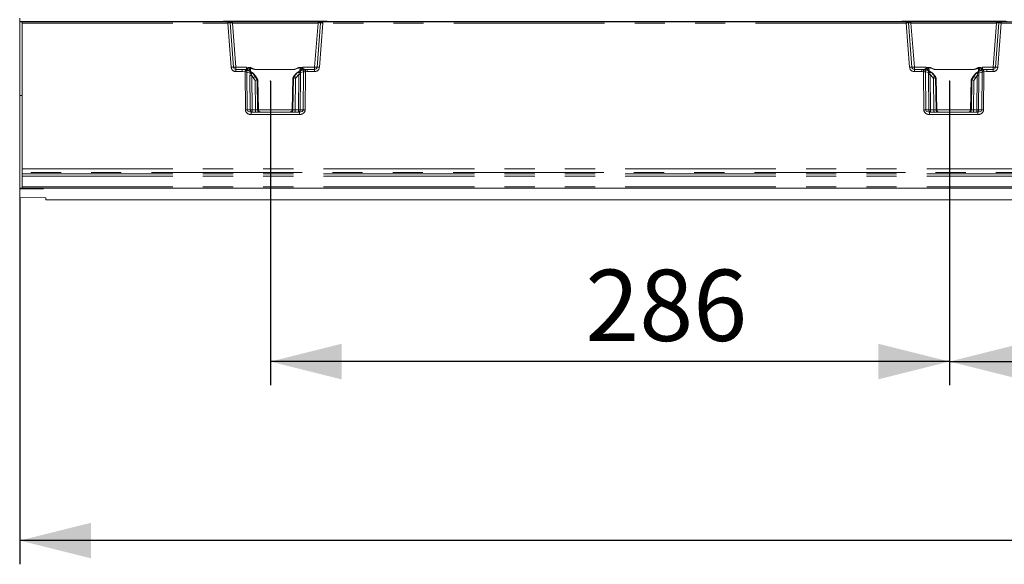
# Model space of a CAD drawing. Units: millimetres. Extents: x 0 to 507, y -3 to 297.
# Drawn here: x 103 to 144, y 80 to 103 of the extents above; entities that cross this region are included whole.
import ezdxf

# ---------------------------------------------------------------- set-up
doc = ezdxf.new("R2010")
doc.units = ezdxf.units.MM
doc.header["$PDSIZE"] = -1
doc.linetypes.add('PHANTOM', pattern=[12.7, 6.35, -1.27, 1.27, -1.27, 1.27, -1.27])
doc.layers.add('FORMAT', color=7, linetype='Continuous')
doc.styles.add('SLDTEXTSTYLE4', font='TXT', dxfattribs={"width": 0.75})
doc.dimstyles.new('SLDDIMSTYLE0', dxfattribs={"dimtxt": 3, "dimasz": 3, "dimexe": 0, "dimexo": 0.0625, "dimgap": 0.75, "dimtad": 2, "dimlfac": 10, "dimrnd": 1e-09, "dimzin": 12, "dimdsep": 46, "dimtxsty": 'SLDTEXTSTYLE4', "dimsah": 1, "dimcen": 0.09, "dimadec": 0, "dimazin": 3, "dimtfac": 1, "dimtofl": 0, "dimtmove": 0, "dimatfit": 3, "dimfxl": 0, "dimfrac": 2, "dimtolj": 1, "dimtzin": 12, "dimarcsym": 0})

# ---------------------------------------------------------------- blocks, each defined once
blk = doc.blocks.new('_D_14')
at = {"layer": 'FORMAT'}
for p, q in [((141.819, 100.507), (141.819, 87.698)), ((163.219, 100.507), (163.219, 87.698)), ((141.819, 88.698), (163.219, 88.698))]:
    blk.add_line(p, q, dxfattribs=at)
for points in [[(141.819, 88.698), (144.819, 87.948), (144.819, 89.448)], [(163.219, 88.698), (160.219, 89.448), (160.219, 87.948)]]:
    blk.add_solid(points, dxfattribs=at)
at = {"layer": 'FORMAT', "insert": (149.075, 92.566, 0.01), "char_height": 3, "attachment_point": 1, "style": 'SLDTEXTSTYLE4'}
blk.add_mtext('214', dxfattribs=at)
blk = doc.blocks.new('_D_15')
at = {"layer": 'FORMAT'}
for p, q in [((113.219, 100.507), (113.219, 87.698)), ((141.819, 100.507), (141.819, 87.698)), ((141.819, 88.698), (113.219, 88.698))]:
    blk.add_line(p, q, dxfattribs=at)
for points in [[(113.219, 88.698), (116.219, 87.948), (116.219, 89.448)], [(141.819, 88.698), (138.819, 89.448), (138.819, 87.948)]]:
    blk.add_solid(points, dxfattribs=at)
at = {"layer": 'FORMAT', "insert": (126.481, 92.566, 0.01), "char_height": 3, "attachment_point": 1, "style": 'SLDTEXTSTYLE4'}
blk.add_mtext('286', dxfattribs=at)
blk = doc.blocks.new('_D_16')
at = {"layer": 'FORMAT'}
for p, q in [((102.659, 95.604), (102.659, 80.162)), ((203.659, 95.502), (203.659, 80.162)), ((203.659, 81.162), (102.659, 81.162))]:
    blk.add_line(p, q, dxfattribs=at)
for points in [[(102.659, 81.162), (105.659, 80.412), (105.659, 81.912)], [(203.659, 81.162), (200.659, 81.912), (200.659, 80.412)]]:
    blk.add_solid(points, dxfattribs=at)
at = {"layer": 'FORMAT', "insert": (147.967, 85.029, 25.01), "char_height": 3, "attachment_point": 1, "style": 'SLDTEXTSTYLE4'}
blk.add_mtext('1010', dxfattribs=at)

msp = doc.modelspace()

# ---------------------------------------------------------------- linework, layer by layer
at = {"color": 7, "linetype": 'Continuous', "lineweight": 15}
for p, q in [((102.6591, 103.0196), (102.6591, 103.1576)), ((111.1721, 103.0196), (102.6591, 103.0196)), ((102.6591, 103.0019), (102.6591, 103.0196)), ((102.759, 103.0019), (102.6591, 103.0019)), ((102.6591, 99.9019), (102.6591, 103.0019)), ((102.759, 103.0019), (111.4206, 103.0019)), ((102.759, 103.0019), (102.759, 102.9528)), ((102.759, 102.9528), (102.759, 96.8079)), ((111.1721, 103.0196), (111.1721, 103.0216)), ((111.1721, 103.0019), (111.1721, 103.0196)), ((111.292, 103.0268), (115.5547, 103.0268)), ((111.292, 103.0268), (111.292, 103.0019)), ((111.4697, 103.0019), (111.4206, 103.0019)), ((111.4697, 103.0019), (111.6197, 103.0019)), ((111.6661, 101.0941), (111.5195, 102.9558)), ((111.6197, 103.0019), (115.2269, 103.0019)), ((115.3271, 102.9558), (115.1806, 101.0941)), ((115.2269, 103.0019), (115.3769, 103.0019)), ((115.426, 103.0019), (115.3769, 103.0019)), ((115.426, 103.0019), (139.992, 103.0019)), ((115.5547, 103.0268), (115.5547, 103.0019)), ((115.6746, 103.0216), (115.6746, 103.0196)), ((139.7435, 103.0196), (115.6746, 103.0196)), ((115.6746, 103.0196), (115.6746, 103.0019)), ((139.7435, 103.0196), (139.7435, 103.0216)), ((139.7435, 103.0019), (139.7435, 103.0196)), ((139.8634, 103.0268), (144.1261, 103.0268)), ((139.8634, 103.0268), (139.8634, 103.0019)), ((139.992, 103.0019), (140.0411, 103.0019)), ((140.0411, 103.0019), (140.1912, 103.0019)), ((140.2375, 101.0941), (140.091, 102.9558)), ((140.1912, 103.0019), (143.7983, 103.0019)), ((143.8985, 102.9558), (143.752, 101.0941)), ((143.7983, 103.0019), (143.9484, 103.0019)), ((143.9484, 103.0019), (143.9974, 103.0019)), ((143.9974, 103.0019), (152.659, 103.0019)), ((144.1261, 103.0268), (144.1261, 103.0019)), ((112.0304, 101.0019), (111.7657, 101.0019)), ((112.1859, 101.0019), (112.0304, 101.0019)), ((112.188, 101.0009), (112.1859, 101.0019)), ((114.2284, 101.001), (114.2284, 101.0028)), ((114.6607, 101.0019), (114.6599, 101.0017)), ((114.766, 101.0019), (114.6607, 101.0019)), ((115.0809, 101.0019), (114.766, 101.0019)), ((140.6521, 101.0019), (140.3372, 101.0019)), ((140.6521, 101.0019), (140.7574, 101.0019)), ((141.1897, 101.0028), (141.1897, 101.001)), ((143.2321, 101.0019), (143.3876, 101.0019)), ((143.6523, 101.0019), (143.3876, 101.0019)), ((112.6934, 100.5438), (112.6035, 100.7022)), ((112.6602, 100.5554), (112.66, 100.5554)), ((112.6865, 100.5554), (112.6602, 100.5554)), ((112.6867, 100.5554), (112.6865, 100.5554)), ((112.7105, 99.2975), (112.6871, 100.5547)), ((114.1941, 100.7022), (114.1601, 100.6424)), ((114.1613, 100.6467), (114.1612, 100.6444)), ((114.1616, 100.6447), (114.1618, 100.6447)), ((114.1879, 100.6447), (114.1618, 100.6447)), ((114.1879, 100.6447), (114.188, 100.6447)), ((141.2632, 100.6331), (141.224, 100.7022)), ((141.23, 100.6447), (141.2302, 100.6447)), ((141.2302, 100.6447), (141.2563, 100.6447)), ((141.2563, 100.6447), (141.2564, 100.6447)), ((141.2819, 99.2975), (141.2568, 100.644)), ((142.731, 100.5547), (142.7075, 99.2975)), ((142.8145, 100.7022), (142.7246, 100.5438)), ((142.7314, 100.5554), (142.7315, 100.5554)), ((142.7315, 100.5554), (142.7579, 100.5554)), ((142.7579, 100.5554), (142.758, 100.5554)), ((102.759, 99.9019), (102.6591, 99.9019)), ((102.6591, 96.0019), (102.6591, 99.9019)), ((114.4423, 99.2019), (112.4043, 99.2019)), ((143.0137, 99.2019), (140.9758, 99.2019)), ((102.759, 96.8079), (102.759, 96.6605)), ((102.759, 96.6605), (102.759, 96.6037)), ((102.759, 96.6037), (102.759, 96.5005)), ((102.759, 96.5005), (102.759, 96.0503)), ((102.7415, 96.0019), (102.6591, 96.0019)), ((102.6591, 95.9898), (102.6591, 96.0019)), ((103.6005, 95.9781), (102.6591, 95.9898)), ((102.6591, 95.9898), (102.6591, 95.9661)), ((103.4938, 95.9679), (102.6591, 95.9661)), ((102.6591, 95.6042), (102.6591, 95.9661)), ((102.759, 96.0503), (102.759, 96.0019)), ((152.659, 96.0019), (102.759, 96.0019)), ((103.6591, 95.9704), (103.6591, 95.9763)), ((103.7591, 95.5922), (102.6591, 95.6042)), ((103.7591, 95.5019), (103.7591, 95.5922)), ((203.6591, 95.5019), (103.7591, 95.5019))]:
    msp.add_line(p, q, dxfattribs=at)
at = {"color": 8, "linetype": 'PHANTOM', "lineweight": 0}
for p, q in [((102.759, 102.9528), (111.4206, 102.9528)), ((111.4206, 102.9528), (111.4206, 103.0019)), ((111.4206, 102.9528), (111.5674, 101.088)), ((111.6197, 103.0019), (111.6197, 102.9537)), ((111.6197, 102.9537), (111.7657, 101.0984)), ((111.6197, 102.9537), (115.2269, 102.9537)), ((115.0809, 101.0984), (115.2269, 102.9537)), ((115.2269, 103.0019), (115.2269, 102.9537)), ((115.426, 102.9528), (115.2793, 101.088)), ((115.426, 103.0019), (115.426, 102.9528)), ((139.992, 102.9528), (115.426, 102.9528)), ((139.992, 102.9528), (139.992, 103.0019)), ((140.1388, 101.088), (139.992, 102.9528)), ((140.1912, 103.0019), (140.1912, 102.9537)), ((140.3372, 101.0984), (140.1912, 102.9537)), ((140.1912, 102.9537), (143.7983, 102.9537)), ((143.7983, 102.9537), (143.6523, 101.0984)), ((143.7983, 102.9537), (143.7983, 103.0019)), ((143.9974, 102.9528), (143.8507, 101.088)), ((143.9974, 103.0019), (143.9974, 102.9528)), ((152.659, 102.9528), (143.9974, 102.9528)), ((111.7657, 101.0019), (111.7657, 101.0984)), ((111.7657, 101.0984), (112.2138, 101.0984)), ((111.7657, 101.0019), (111.7657, 100.9046)), ((111.7657, 100.9046), (112.0304, 100.9046)), ((112.0304, 101.0019), (112.0304, 100.9046)), ((112.0304, 101.0019), (112.1713, 100.9852)), ((112.0304, 100.9046), (112.1482, 100.8907)), ((112.1626, 99.3002), (112.1482, 100.8907)), ((112.3371, 100.928), (112.1722, 100.985)), ((112.2024, 100.9936), (112.188, 101.0009)), ((112.2138, 101.0984), (112.2138, 101.0148)), ((112.2445, 99.3002), (112.2301, 100.8905)), ((112.3708, 100.8429), (112.2301, 100.8905)), ((112.3823, 101.0562), (112.3848, 100.9089)), ((112.568, 101.0028), (112.3846, 101.0673)), ((112.5748, 100.7019), (112.4948, 100.8097)), ((112.568, 101.0028), (114.2284, 101.0028)), ((112.568, 101.001), (112.568, 101.0028)), ((112.568, 101.001), (114.2284, 101.001)), ((114.2212, 100.7019), (114.3437, 100.8508)), ((114.4627, 101.0774), (114.2284, 101.0028)), ((114.4156, 100.79), (114.2988, 100.6537)), ((114.4012, 99.3002), (114.4156, 100.79)), ((114.4622, 100.9344), (114.4645, 101.0654)), ((114.4887, 100.79), (114.4744, 99.3002)), ((114.6166, 100.9), (114.4804, 100.8685)), ((114.6843, 100.9964), (114.5247, 100.9586)), ((114.5827, 101.0393), (114.5827, 101.0984)), ((114.5827, 101.0984), (115.0809, 101.0984)), ((114.6166, 100.9), (114.6021, 99.3002)), ((114.6599, 101.0017), (114.6542, 101.0006)), ((114.6985, 100.9001), (114.684, 99.3002)), ((114.6853, 100.9965), (114.766, 101.0019)), ((114.6985, 100.9001), (114.766, 100.9046)), ((114.766, 101.0019), (114.766, 100.9046)), ((115.0809, 100.9046), (114.766, 100.9046)), ((115.0809, 101.0984), (115.0809, 101.0019)), ((115.0809, 100.9046), (115.0809, 101.0019)), ((140.3372, 101.0019), (140.3372, 101.0984)), ((140.8354, 101.0984), (140.3372, 101.0984)), ((140.3372, 101.0019), (140.3372, 100.9046)), ((140.6521, 100.9046), (140.3372, 100.9046)), ((140.6521, 100.9046), (140.6521, 101.0019)), ((140.6521, 101.0019), (140.7328, 100.9965)), ((140.7195, 100.9001), (140.6521, 100.9046)), ((140.7341, 99.3002), (140.7195, 100.9001)), ((140.7337, 100.9964), (140.8933, 100.9586)), ((140.7638, 101.0006), (140.7574, 101.0019)), ((140.816, 99.3002), (140.8014, 100.9)), ((140.8014, 100.9), (140.9377, 100.8685)), ((140.8354, 101.0984), (140.8354, 101.0393)), ((140.9293, 100.79), (140.9436, 99.3002)), ((140.9558, 100.9344), (140.9535, 101.0654)), ((140.9553, 101.0774), (141.1897, 101.0028)), ((141.0025, 100.79), (141.0168, 99.3002)), ((141.1193, 100.6537), (141.0025, 100.79)), ((141.0744, 100.8508), (141.1968, 100.7019)), ((142.85, 101.0028), (141.1897, 101.0028)), ((141.1897, 101.001), (142.85, 101.001)), ((142.8432, 100.7019), (142.9233, 100.8097)), ((142.85, 101.0028), (143.0334, 101.0673)), ((142.85, 101.001), (142.85, 101.0028)), ((143.0358, 101.0562), (143.0332, 100.9089)), ((143.0473, 100.8429), (143.188, 100.8905)), ((143.0809, 100.928), (143.2458, 100.985)), ((143.188, 100.8905), (143.1735, 99.3002)), ((143.2043, 101.0148), (143.2043, 101.0984)), ((143.6523, 101.0984), (143.2043, 101.0984)), ((143.2321, 101.0019), (143.2156, 100.9936)), ((143.2468, 100.9852), (143.3876, 101.0019)), ((143.2699, 100.8907), (143.2554, 99.3002)), ((143.3876, 100.9046), (143.2699, 100.8907)), ((143.3876, 101.0019), (143.3876, 100.9046)), ((143.6523, 100.9046), (143.3876, 100.9046)), ((143.6523, 101.0984), (143.6523, 101.0019)), ((143.6523, 100.9046), (143.6523, 101.0019)), ((112.3722, 99.3002), (112.3583, 100.7423)), ((112.4315, 100.7423), (112.4454, 99.3002)), ((112.4315, 100.7423), (112.4973, 100.6537)), ((112.5696, 100.5295), (112.4973, 100.6537)), ((112.5894, 99.3002), (112.5696, 100.5295)), ((112.5748, 100.7019), (112.6033, 100.7019)), ((112.6602, 100.5554), (112.5748, 100.7019)), ((112.6033, 100.7019), (112.6865, 100.5554)), ((112.66, 100.5554), (112.6803, 99.3002)), ((112.7101, 99.3002), (112.6867, 100.5554)), ((114.1616, 100.6447), (114.1365, 99.3002)), ((114.1618, 100.6447), (114.1942, 100.7019)), ((114.1663, 99.3002), (114.188, 100.6447)), ((114.2212, 100.7019), (114.1879, 100.6447)), ((114.1942, 100.7019), (114.2212, 100.7019)), ((114.2785, 100.6188), (114.2572, 99.3002)), ((114.2785, 100.6188), (114.2988, 100.6537)), ((141.1193, 100.6537), (141.1396, 100.6188)), ((141.1396, 100.6188), (141.1608, 99.3002)), ((141.1968, 100.7019), (141.2238, 100.7019)), ((141.1968, 100.7019), (141.2302, 100.6447)), ((141.2563, 100.6447), (141.2238, 100.7019)), ((141.2517, 99.3002), (141.23, 100.6447)), ((141.2564, 100.6447), (141.2815, 99.3002)), ((142.708, 99.3002), (142.7314, 100.5554)), ((142.8147, 100.7019), (142.7315, 100.5554)), ((142.758, 100.5554), (142.7378, 99.3002)), ((142.7579, 100.5554), (142.8432, 100.7019)), ((142.8147, 100.7019), (142.8432, 100.7019)), ((142.8287, 99.3002), (142.8485, 100.5295)), ((142.8485, 100.5295), (142.9208, 100.6537)), ((142.9865, 100.7423), (142.9208, 100.6537)), ((142.9726, 99.3002), (142.9865, 100.7423)), ((143.0458, 99.3002), (143.0597, 100.7423)), ((112.2445, 99.3002), (112.3722, 99.3002)), ((112.4043, 99.1037), (112.4043, 99.2019)), ((112.4454, 99.3002), (112.5894, 99.3002)), ((112.6803, 99.3002), (112.7101, 99.3002)), ((112.7105, 99.3002), (114.1361, 99.3002)), ((114.1365, 99.3002), (114.1663, 99.3002)), ((114.2572, 99.3002), (114.4012, 99.3002)), ((114.4423, 99.1037), (114.4423, 99.2019)), ((114.4744, 99.3002), (114.6021, 99.3002)), ((140.9436, 99.3002), (140.816, 99.3002)), ((140.9758, 99.2019), (140.9758, 99.1037)), ((141.0168, 99.3002), (141.1608, 99.3002)), ((141.2517, 99.3002), (141.2815, 99.3002)), ((141.2819, 99.3002), (142.7076, 99.3002)), ((142.708, 99.3002), (142.7378, 99.3002)), ((142.9726, 99.3002), (142.8287, 99.3002)), ((143.0137, 99.1037), (143.0137, 99.2019)), ((143.0458, 99.3002), (143.1735, 99.3002)), ((114.4423, 99.1037), (112.4043, 99.1037)), ((143.0137, 99.1037), (140.9758, 99.1037)), ((102.759, 96.8079), (152.659, 96.8079)), ((152.659, 96.6605), (102.759, 96.6605)), ((102.759, 96.6037), (152.659, 96.6037)), ((102.759, 96.5005), (152.659, 96.5005)), ((102.759, 96.0503), (152.659, 96.0503)), ((103.4938, 95.9679), (103.4938, 95.9794))]:
    msp.add_line(p, q, dxfattribs=at)
at = {"color": 8, "linetype": 'PHANTOM', "lineweight": 0, "flags": 128}
for points in [[(112.2551, 100.9655), (112.2346, 100.9822), (112.2024, 100.9936)], [(112.2138, 101.0984), (112.3974, 101.0741), (112.568, 101.0028)], [(112.3079, 100.948), (112.3339, 100.9959), (112.3559, 101.0319), (112.368, 101.0485), (112.3748, 101.0549), (112.3768, 101.056), (112.3787, 101.0566), (112.3805, 101.0566), (112.3823, 101.0562)], [(112.3583, 100.7423), (112.3607, 100.795), (112.3708, 100.8429)], [(112.4948, 100.8097), (112.4585, 100.8358), (112.4415, 100.8395), (112.4341, 100.8383), (112.4277, 100.8348), (112.4228, 100.8291), (112.4195, 100.8211), (112.4179, 100.8111), (112.418, 100.7996), (112.4315, 100.7423)], [(114.2284, 101.0028), (114.3991, 101.0741), (114.5827, 101.0984)], [(114.4645, 101.0654), (114.3321, 101.0343), (114.2737, 101.0145), (114.2453, 101.0047), (114.2351, 101.002), (114.2284, 101.001)], [(114.3437, 100.8508), (114.3676, 100.8669), (114.3959, 100.875), (114.4139, 100.8707), (114.4216, 100.8664), (114.426, 100.8653), (114.4394, 100.8661), (114.4622, 100.8682), (114.4804, 100.8685)], [(114.4156, 100.79), (114.4236, 100.8171), (114.4262, 100.8407), (114.4251, 100.8506), (114.4223, 100.8591), (114.418, 100.8658), (114.4123, 100.8706), (114.3977, 100.8748), (114.3805, 100.8722), (114.3437, 100.8508)], [(114.4645, 101.0654), (114.4667, 101.0656), (114.469, 101.0651), (114.474, 101.0618), (114.497, 101.0283), (114.5231, 100.9797)], [(114.4804, 100.8685), (114.4868, 100.8321), (114.4887, 100.79)], [(141.1897, 101.0028), (141.019, 101.0741), (140.8354, 101.0984)], [(140.9535, 101.0654), (140.9513, 101.0656), (140.949, 101.0651), (140.9441, 101.0618), (140.9359, 101.0518), (140.9211, 101.0283), (140.8949, 100.9797)], [(140.9377, 100.8685), (140.9312, 100.8321), (140.9293, 100.79)], [(141.0744, 100.8508), (141.0505, 100.8669), (141.0221, 100.875), (140.9965, 100.8664), (140.9921, 100.8653), (140.9787, 100.8661), (140.9559, 100.8682), (140.9377, 100.8685)], [(140.9535, 101.0654), (141.086, 101.0343), (141.1443, 101.0145), (141.1728, 101.0047), (141.1829, 101.002), (141.1897, 101.001)], [(141.0025, 100.79), (140.9945, 100.8171), (140.9919, 100.8407), (140.993, 100.8506), (140.9957, 100.8591), (141, 100.8658), (141.0057, 100.8706), (141.0203, 100.8748), (141.0375, 100.8722), (141.0744, 100.8508)], [(143.2043, 101.0984), (143.0207, 101.0741), (142.85, 101.0028)], [(142.9233, 100.8097), (142.9595, 100.8358), (142.9765, 100.8395), (142.9839, 100.8383), (142.9903, 100.8348), (142.9953, 100.8291), (142.9986, 100.8211), (143.0002, 100.8111), (143.0001, 100.7996), (142.9865, 100.7423)], [(143.1049, 100.9575), (143.0842, 100.9959), (143.05, 101.0485), (143.0433, 101.0549), (143.0413, 101.056), (143.0394, 101.0566), (143.0375, 101.0566), (143.0358, 101.0562)], [(143.0597, 100.7423), (143.0573, 100.795), (143.0473, 100.8429)], [(112.4043, 99.2019), (112.3454, 99.2088), (112.2913, 99.2306), (112.2705, 99.2464), (112.2558, 99.2638), (112.2474, 99.2817), (112.2445, 99.3002)], [(114.6021, 99.3002), (114.5992, 99.2817), (114.5908, 99.2638), (114.5762, 99.2464), (114.5553, 99.2306), (114.5012, 99.2088), (114.4423, 99.2019)], [(140.816, 99.3002), (140.8188, 99.2817), (140.8273, 99.2638), (140.8419, 99.2464), (140.8628, 99.2306), (140.9168, 99.2088), (140.9758, 99.2019)], [(143.0137, 99.2019), (143.0727, 99.2088), (143.1267, 99.2306), (143.1476, 99.2464), (143.1622, 99.2638), (143.1706, 99.2817), (143.1735, 99.3002)]]:
    msp.add_lwpolyline(points, dxfattribs=at)
at = {"color": 7, "linetype": 'Continuous', "lineweight": 15, "flags": 128}
for points in [[(112.2908, 100.9671), (112.2768, 100.9721), (112.2677, 100.9742), (112.263, 100.9734), (112.2627, 100.9724)], [(112.6016, 100.6958), (112.488, 100.8399), (112.3359, 100.9416)], [(112.6033, 100.7019), (112.4966, 100.8388), (112.3406, 100.946)], [(112.3708, 100.8429), (112.3877, 100.8409), (112.4085, 100.8366), (112.4208, 100.8346), (112.4254, 100.8355), (112.4338, 100.8388), (112.4497, 100.8388), (112.4742, 100.827), (112.4948, 100.8097)], [(112.3823, 101.0562), (112.3836, 101.0624), (112.3846, 101.0673)], [(114.4992, 100.964), (114.3243, 100.8599), (114.1942, 100.7019)], [(114.5057, 100.9598), (114.3275, 100.8558), (114.196, 100.6958)], [(114.4645, 101.0654), (114.4635, 101.0721), (114.4627, 101.0774)], [(114.4992, 100.964), (114.5018, 100.9637), (114.5035, 100.9593), (114.5035, 100.9588)], [(114.5872, 100.9845), (114.5869, 100.9857), (114.5818, 100.9874), (114.5719, 100.9864), (114.5568, 100.9827)], [(140.8612, 100.9827), (140.8512, 100.985), (140.8458, 100.9839), (140.8454, 100.9823)], [(141.2221, 100.6958), (141.0906, 100.8558), (140.9123, 100.9598)], [(140.9188, 100.964), (140.9162, 100.9637), (140.9145, 100.9593), (140.9145, 100.9588)], [(141.2238, 100.7019), (141.0937, 100.8599), (140.9188, 100.964)], [(140.9553, 101.0774), (140.9543, 101.0707), (140.9535, 101.0654)], [(143.0774, 100.946), (142.9215, 100.8388), (142.8147, 100.7019)], [(143.0821, 100.9416), (142.9301, 100.8399), (142.8165, 100.6958)], [(143.0473, 100.8429), (143.0303, 100.8409), (143.0095, 100.8366), (142.9972, 100.8346), (142.9926, 100.8355), (142.9842, 100.8388), (142.9684, 100.8388), (142.9438, 100.827), (142.9233, 100.8097)], [(143.0334, 101.0673), (143.0347, 101.0611), (143.0358, 101.0562)], [(143.1425, 100.9689), (143.1419, 100.9703), (143.1368, 100.9704), (143.1273, 100.9671)]]:
    msp.add_lwpolyline(points, dxfattribs=at)
at = {"color": 7, "linetype": 'Continuous', "lineweight": 15}
for centre, radius, start, end in [((111.2693, 102.1625), 0.8646, 88.4988, 96.45759), ((111.4697, 102.9519), 0.05, 4.4995, 90.0011), ((115.3769, 102.9519), 0.05, 89.99981, 175.49874), ((115.5918, 102.4958), 0.5322, 81.04899, 93.99465), ((139.8408, 102.1624), 0.8646, 88.49902, 96.45734), ((140.0411, 102.9519), 0.05, 4.49878, 90.00096), ((143.9484, 102.9519), 0.05, 89.99904, 175.50122), ((144.1632, 102.4957), 0.5323, 81.05035, 93.99329), ((111.7657, 101.1019), 0.1, 184.49943, 270.00018), ((112.1924, 100.9188), 0.0831, 37.56536, 93.0295), ((112.0092, 100.2072), 0.8098, 65.8432, 76.19934), ((114.7179, 100.3846), 0.6193, 95.89918, 110.67621), ((115.0809, 101.1019), 0.1, 269.99948, 355.50092), ((140.3372, 101.1019), 0.1, 184.50012, 269.99949), ((140.7002, 100.3846), 0.6193, 69.32369, 84.10093), ((143.4048, 100.2188), 0.7976, 103.72087, 114.23658), ((143.2274, 100.9162), 0.0858, 86.84294, 148.21429), ((143.6523, 101.1019), 0.1, 270.00075, 355.49964), ((111.0295, 106.0944), 5.774, 285.46946, 286.40313), ((115.2232, 104.0985), 3.6056, 253.31611, 254.8113), ((139.6013, 106.1774), 5.7675, 285.46893, 286.40366), ((144.3921, 106.107), 5.7871, 253.59793, 254.52948), ((112.8068, 99.2952), 0.0964, 177.09012, 255.24156), ((114.0401, 99.2953), 0.0962, 283.82022, 2.80499), ((141.3813, 99.3017), 0.0998, 180.88624, 269.89479), ((142.6082, 99.3017), 0.0998, 270.10521, 359.11376)]:
    msp.add_arc(centre, radius, start, end, dxfattribs=at)
at = {"color": 8, "linetype": 'PHANTOM', "lineweight": 0}
for centre, radius, start, end in [((111.5742, 99.5754), 3.3809, 90.92732, 92.60473), ((111.5287, 101.0742), 1.8817, 87.22841, 90.28069), ((115.3118, 101.3529), 1.603, 89.45388, 93.03704), ((115.2851, 99.9896), 2.9665, 87.27812, 89.18986), ((140.1457, 99.5751), 3.3812, 90.92741, 92.60467), ((140.1002, 101.0741), 1.8817, 87.22845, 90.28067), ((143.8832, 101.3529), 1.603, 89.4539, 93.03697), ((143.8566, 99.99), 2.9661, 87.27797, 89.18995), ((111.7035, 99.6719), 1.4226, 91.5102, 95.49328), ((111.7657, 101.1036), 0.199, 184.49981, 270.00007), ((111.6846, 101.8124), 0.7185, 268.52007, 276.48335), ((118.2086, 99.46), 6.2271, 165.82194, 166.71721), ((112.1811, 97.4004), 3.4905, 89.19537, 90.53986), ((112.1833, 101.0349), 0.0511, 256.34566, 257.46669), ((112.143, 100.9022), 0.0878, 352.38087, 70.56427), ((112.0991, 101.2261), 0.2404, 291.18338, 298.48147), ((112.4216, 100.643), 0.4259, 94.97215, 119.19989), ((112.1887, 100.9108), 0.1069, 35.06268, 76.46246), ((112.2901, 100.8602), 0.0825, 347.90154, 55.27676), ((112.101, 100.4492), 0.5339, 42.47097, 63.74853), ((112.6783, 101.7135), 0.7209, 245.75303, 261.20098), ((114.7125, 100.4373), 0.5542, 109.80867, 131.72626), ((114.4521, 104.4059), 3.6161, 269.42017, 270.57983), ((114.4423, 100.8053), 0.2728, 59.04441, 85.7144), ((114.5644, 100.8832), 0.0853, 117.74694, 189.89854), ((114.6868, 100.8757), 0.1939, 122.48885, 147.56421), ((115.0422, 101.8974), 0.9734, 241.83129, 246.92245), ((114.6546, 100.9163), 0.0843, 90.24948, 147.79507), ((114.7055, 100.9095), 0.0894, 103.69353, 186.12358), ((114.6622, 97.3303), 3.57, 89.41675, 90.73127), ((114.6604, 101.1818), 0.187, 277.35232, 277.65302), ((104.1695, 99.5036), 10.6212, 7.55519, 8.07997), ((115.162, 101.8124), 0.7186, 263.51674, 271.47985), ((115.0809, 101.1036), 0.199, 269.99972, 355.50041), ((115.1431, 99.672), 1.4226, 84.50663, 88.4899), ((140.275, 99.6719), 1.4227, 91.51015, 95.49322), ((140.3372, 101.1036), 0.199, 184.50002, 270.00028), ((140.256, 101.8124), 0.7185, 268.51999, 276.48342), ((151.1006, 99.5239), 10.4719, 171.91629, 172.44856), ((140.7559, 97.3304), 3.5699, 89.26872, 90.58326), ((140.7541, 101.1546), 0.1595, 262.30999, 262.66193), ((140.7126, 100.9095), 0.0894, 353.87794, 76.30554), ((140.3763, 101.8966), 0.9725, 293.07453, 298.17088), ((140.7644, 100.9178), 0.0829, 36.04358, 90.39455), ((140.9786, 100.7963), 0.282, 94.72757, 120.51403), ((140.7312, 100.8757), 0.194, 32.44079, 57.50472), ((140.8536, 100.8832), 0.0853, 350.10497, 62.24879), ((140.7055, 100.4372), 0.5542, 48.2752, 70.19007), ((140.9659, 104.406), 3.6161, 269.42017, 270.57983), ((142.7399, 101.713), 0.7205, 278.79407, 294.2518), ((143.317, 100.4492), 0.5338, 116.25063, 137.5304), ((142.9975, 100.6463), 0.4226, 60.70183, 85.12642), ((143.1278, 100.8602), 0.0824, 124.69629, 192.12715), ((143.23, 100.9094), 0.1085, 103.73521, 145.82936), ((143.2267, 100.9064), 0.0879, 97.27108, 153.30367), ((143.275, 100.9022), 0.0879, 109.44145, 187.61276), ((143.237, 97.4003), 3.4905, 89.46014, 90.80463), ((143.3188, 101.2258), 0.2401, 241.51341, 248.82056), ((143.2331, 101.0417), 0.0581, 282.59062, 283.5777), ((137.1611, 99.4482), 6.2768, 13.28591, 14.17409), ((143.7334, 101.8124), 0.7185, 263.51658, 271.48001), ((143.6523, 101.1036), 0.199, 269.99972, 355.49998), ((143.7145, 99.6719), 1.4227, 84.50678, 88.48985), ((112.3949, 104.3848), 3.6427, 269.4244, 270.5756), ((112.0506, 101.458), 0.92, 299.04373, 304.73461), ((114.7454, 101.458), 0.92, 235.26539, 240.95627), ((140.6734, 101.4567), 0.9186, 299.03966, 304.73967), ((143.3676, 101.4583), 0.9204, 235.2661, 240.95458), ((143.0231, 104.3849), 3.6428, 269.42441, 270.57559), ((112.2036, 95.6301), 3.6703, 89.36071, 90.63929), ((112.3809, 99.3217), 0.2193, 185.62884, 276.15071), ((112.4639, 99.2933), 0.092, 175.74722, 263.88085), ((112.4088, 102.9427), 3.6427, 269.42441, 270.57559), ((112.7321, 99.2761), 0.2877, 175.19751, 194.93917), ((112.8761, 99.2761), 0.2877, 175.19793, 194.93875), ((112.6348, 101.1054), 1.8058, 268.55791, 271.44209), ((112.7801, 99.3017), 0.0998, 180.88812, 269.89376), ((112.8099, 99.3017), 0.0998, 180.88812, 269.89419), ((114.0367, 99.3017), 0.0998, 270.10563, 359.11249), ((114.0666, 99.3017), 0.0998, 270.10581, 359.11188), ((114.2118, 101.1054), 1.8058, 268.55791, 271.44209), ((113.9705, 99.2761), 0.2877, 345.06083, 4.80249), ((114.3827, 99.2933), 0.092, 276.12015, 4.25179), ((114.1145, 99.2761), 0.2877, 345.06125, 4.80207), ((114.4378, 102.9427), 3.6428, 269.42441, 270.57559), ((114.4658, 99.3217), 0.2193, 263.8511, 354.36952), ((114.643, 95.6301), 3.6703, 89.36072, 90.63928), ((140.775, 95.63), 3.6703, 89.36072, 90.63928), ((140.9523, 99.3217), 0.2193, 185.62797, 276.15124), ((141.0354, 99.2933), 0.092, 175.74889, 263.87917), ((140.9802, 102.9427), 3.6428, 269.42441, 270.57559), ((141.3038, 99.2761), 0.2879, 175.20603, 194.93066), ((141.4476, 99.2761), 0.2878, 175.20039, 194.9363), ((141.2062, 101.1055), 1.8059, 268.55796, 271.44204), ((141.3515, 99.3017), 0.0998, 180.88792, 269.89481), ((142.638, 99.3017), 0.0998, 270.10519, 359.11208), ((142.7832, 101.1055), 1.8059, 268.55796, 271.44204), ((142.5419, 99.2761), 0.2878, 345.0637, 4.79961), ((142.9541, 99.2933), 0.092, 276.12083, 4.25111), ((142.6859, 99.2761), 0.2878, 345.0637, 4.79961), ((143.0092, 102.9427), 3.6428, 269.42441, 270.57559), ((143.0372, 99.3217), 0.2193, 263.85035, 354.37044), ((143.2145, 95.63), 3.6703, 89.36072, 90.63928)]:
    msp.add_arc(centre, radius, start, end, dxfattribs=at)
at = {"color": 7, "linetype": 'Continuous', "lineweight": 15}
for centre, start_param, end_param in [((103.4591, 95.9704), 4.8869219, 6.2831853), ((103.4591, 95.9763), 0, 0.7853982)]:
    msp.add_ellipse(centre, major_axis=(0.2, 0), ratio=0.0124839, start_param=start_param, end_param=end_param, dxfattribs=at)
at = {"layer": 'FORMAT', "lineweight": 0}
for p in [(113.2193, 100.5069), (141.8193, 100.5069)]:
    msp.add_point(p, dxfattribs=at)

# ---------------------------------------------------------------- dimensions: what is measured, and where the dimension line sits
at = {"layer": 'FORMAT'}
for base, p1, p2, picture, middle in [((113.2193, 88.6983), (141.8193, 100.5069), (113.2193, 100.5069), '_D_15', (131.0247, 88.6983)), ((102.6591, 81.1616), (203.6591, 95.5019), (102.6591, 95.6042), '_D_16', (153.6192, 81.1616))]:
    dim = msp.add_linear_dim(base=base, p1=p1, p2=p2, dimstyle='SLDDIMSTYLE0', dxfattribs=at)
    dim.commit()
    dim.dimension.update_dxf_attribs({"geometry": picture, "text_midpoint": middle, "dimtype": 160})
dim = msp.add_linear_dim(base=(163.2193, 88.6983), p1=(141.8193, 100.5069), p2=(163.2193, 100.5069), angle=0, dimstyle='SLDDIMSTYLE0', dxfattribs=at)
dim.commit()
dim.dimension.update_dxf_attribs({"geometry": '_D_14', "text_midpoint": (153.6192, 88.6983), "dimtype": 160})

doc.saveas('drawing.dxf')
